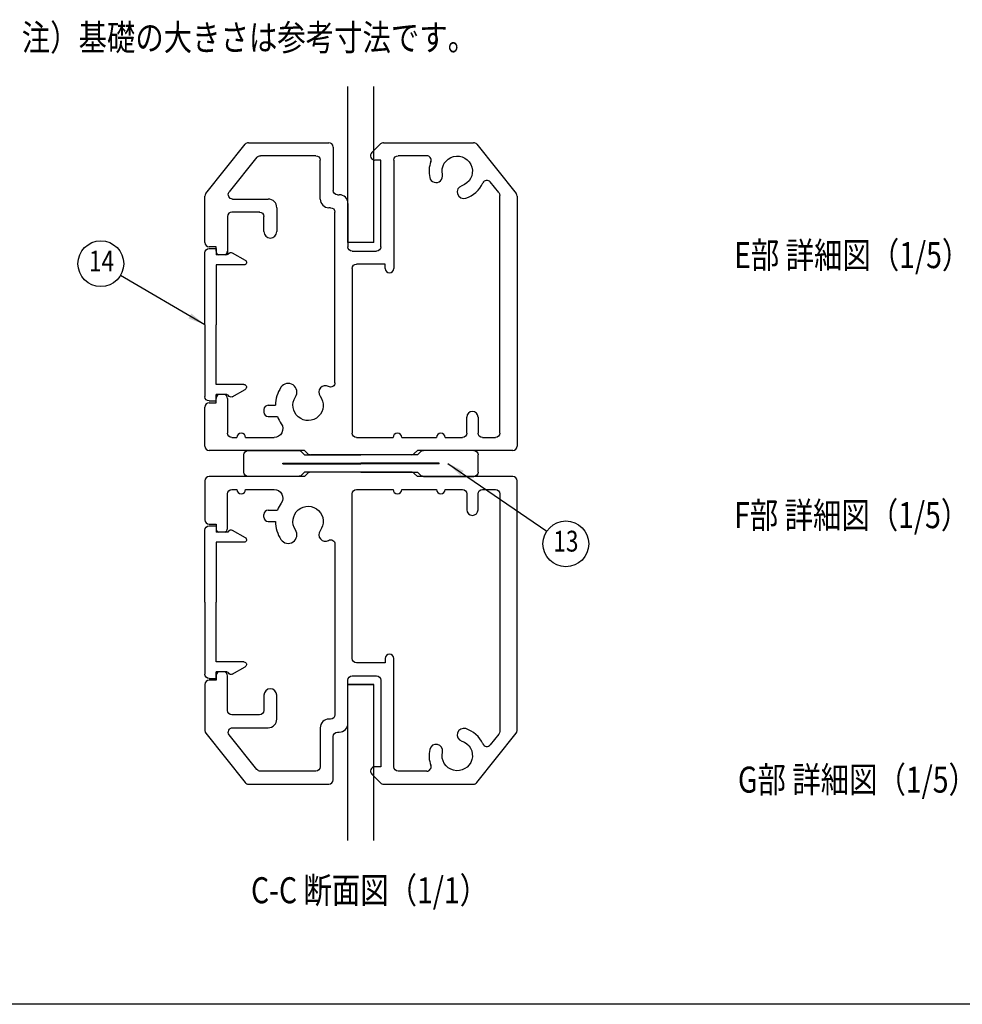
# Model space of a CAD drawing. Units: millimetres. Extents: x 0 to 9250, y 0 to 6675.
# Drawn here: x 1833 to 4550, y 0 to 2840 of the extents above; entities that cross this region are included whole.
import ezdxf
from ezdxf.enums import TextEntityAlignment as Align

# ---------------------------------------------------------------- set-up
doc = ezdxf.new("R2010")
doc.units = ezdxf.units.MM
doc.header["$LTSCALE"] = 250
for name, color, linetype in [('MOJI', 6, 'Continuous'), ('SJC', 1, 'Continuous'), ('SUNPOU', 4, 'Continuous'), ('ZWAKU', 7, 'Continuous')]:
    doc.layers.add(name, color=color, linetype=linetype)
doc.styles.add('EXT08', font='ROMANS', dxfattribs={"width": 0.8, "bigfont": 'EXTFONT'})
doc.styles.get("Standard").update_dxf_attribs({"font": 'arial.ttf'})
doc.dimstyles.new('SJC', dxfattribs={"dimtxt": 0.18, "dimasz": 0.18, "dimexe": 0.18, "dimexo": 0.0625, "dimgap": 0.09, "dimtad": 0, "dimtih": 1, "dimtoh": 1, "dimdec": 4, "dimzin": 0, "dimdsep": 46, "dimtxsty": 'Standard', "dimcen": 0.09, "dimadec": 0, "dimazin": 0, "dimtfac": 1, "dimtdec": 4, "dimtofl": 0, "dimtmove": 0, "dimatfit": 3, "dimfxl": 1, "dimtolj": 1, "dimtzin": 0, "dimarcsym": 0})

# ---------------------------------------------------------------- blocks, each defined once
blk = doc.blocks.new('CALCOMP_TECHJET720A3')
at = {"layer": 'ZWAKU', "color": 2}
blk.add_lwpolyline([(0, 0), (0, 267), (370, 267), (370, 0)], close=True, dxfattribs=at)
blk = doc.blocks.new('71300B4')
at = {"layer": 'SJC'}
for p, q in [((0, 0.5), (0, 2.5)), ((0.5, 3), (6.292893, 3)), ((6.646447, 2.853553), (7, 2.5)), ((7, 2.5), (13.5, 2.5)), ((20, 2.5), (13.5, 2.5)), ((20.353553, 2.853553), (20, 2.5)), ((26.5, 3), (20.707107, 3)), ((27, 0.5), (27, 2.5)), ((4.5, 1.46), (4.5, 1.54)), ((4.5, 1.54), (13.5, 1.54)), ((4.5, 1.46), (13.5, 1.46)), ((22.5, 1.54), (13.5, 1.54)), ((22.5, 1.46), (13.5, 1.46)), ((22.5, 1.46), (22.5, 1.54)), ((6.292893, 0), (0.5, 0)), ((7, 0.5), (6.646447, 0.146447)), ((13.5, 0.5), (7, 0.5)), ((13.5, 0.5), (20, 0.5)), ((20, 0.5), (20.353553, 0.146447)), ((20.707107, 0), (26.5, 0))]:
    blk.add_line(p, q, dxfattribs=at)
for centre, start, end in [((0.5, 2.5), 90, 180), ((6.292893, 2.5), 45, 90), ((20.707107, 2.5), 90, 135), ((26.5, 2.5), 0, 90), ((0.5, 0.5), 180, 270), ((6.292893, 0.5), 270, 315), ((20.707107, 0.5), 225, 270), ((26.5, 0.5), 270, 0)]:
    blk.add_arc(centre, 0.5, start, end, dxfattribs=at)
blk = doc.blocks.new('69B00BC')
at = {"layer": 'SJC', "linetype": 'Continuous'}
for p, q in [((1.652096, 17.111007), (0.152096, 16.261007)), ((4.3, 17.6), (3.5, 17.6)), ((3.5, 17.6), (3.5, 16.85)), ((4.8, 8.8), (4.8, 17.1)), ((2.258258, 16.85), (3.5, 16.85)), ((0.3, 15.7), (3.5, 15.7)), ((3.5, 15.7), (3.5, 8.8)), ((3.5, 1.9), (3.5, 8.8)), ((4.8, 8.8), (4.8, 0.5)), ((1.652096, 0.488993), (0.152096, 1.338993)), ((0.3, 1.9), (3.5, 1.9)), ((2.258258, 0.75), (3.5, 0.75)), ((3.5, 0), (3.5, 0.75)), ((4.3, 0), (3.5, 0))]:
    blk.add_line(p, q, dxfattribs=at)
for centre, radius, start, end in [((1.8, 16.85), 0.3, 23.578178, 119.538782), ((4.3, 17.1), 0.5, 0, 90), ((0.3, 16), 0.3, 119.538782, 270), ((2.258258, 17.05), 0.2, 203.578178, 270), ((0.3, 1.6), 0.3, 90, 240.461218), ((1.8, 0.75), 0.3, 240.461218, 336.421822), ((2.258258, 0.55), 0.2, 90, 156.421822), ((4.3, 0.5), 0.5, 270, 0)]:
    blk.add_arc(centre, radius, start, end, dxfattribs=at)

msp = doc.modelspace()

# ---------------------------------------------------------------- linework, layer by layer
at = {"layer": 'SJC'}
for p, q in [((2778.970685, 2197.513649), (2778.970685, 2647.513649)), ((2853.970685, 2197.513649), (2853.970685, 2647.513649)), ((2369.209825, 2338.437574), (2482.717636, 2480.322337)), ((2492.478496, 2485.013649), (2723.970685, 2485.013649)), ((2736.470685, 2472.513649), (2736.470685, 2347.513649)), ((2847.659217, 2456.379765), (2872.814265, 2481.379765)), ((2881.625733, 2485.013649), (3140.462875, 2485.013649)), ((3150.223735, 2480.322337), (3263.731545, 2338.437574)), ((2516.748878, 2442.822337), (2436.748878, 2342.822337)), ((2686.470685, 2447.513649), (2526.509738, 2447.513649)), ((3006.034274, 2447.513649), (2923.970685, 2447.513649)), ((2698.970685, 2322.513649), (2698.970685, 2435.013649)), ((2873.970685, 2435.013649), (2856.470685, 2435.013649)), ((2873.970685, 2185.013649), (2873.970685, 2435.013649)), ((2911.470685, 2435.013649), (2911.470685, 2122.513649)), ((3213.731545, 2340.908284), (3189.13526, 2371.653641)), ((2366.470685, 2197.513649), (2366.470685, 2330.628885)), ((2748.970685, 2335.013649), (2753.970685, 2335.013649)), ((3216.470685, 1647.513649), (3216.470685, 2333.099596)), ((3266.470685, 2330.628885), (3266.470685, 1610.013649)), ((2446.509738, 2322.513649), (2548.970685, 2322.513649)), ((2778.970685, 2310.013649), (2778.970685, 2185.013649)), ((2431.470685, 2272.513649), (2431.470685, 2172.513649)), ((2524.470685, 2285.013649), (2443.970685, 2285.013649)), ((2536.470685, 2228.763649), (2536.470685, 2272.513649)), ((2573.970685, 2297.513649), (2573.970685, 2228.763649)), ((2728.970685, 2297.513649), (2723.970685, 2297.513649)), ((2741.470685, 1792.765145), (2741.470685, 2285.013649)), ((2431.470685, 2260.013649), (2431.470685, 2161.480471)), ((2853.970685, 2197.513649), (2778.970685, 2197.513649)), ((2398.970685, 2185.013649), (2378.970685, 2185.013649)), ((2398.970685, 2172.513649), (2398.970685, 2185.013649)), ((2791.470685, 2172.513649), (2861.470685, 2172.513649)), ((2886.470685, 2135.013649), (2803.970685, 2135.013649)), ((2886.470685, 2122.513649), (2886.470685, 2135.013649)), ((2791.470685, 2122.513649), (2791.470685, 1647.513649)), ((2378.970685, 1735.013649), (2398.970685, 1735.013649)), ((2398.970685, 1735.013649), (2398.970685, 1747.513649)), ((2431.470685, 1747.513649), (2431.470685, 1647.513649)), ((2366.470685, 1610.013649), (2366.470685, 1722.513649)), ((2536.470685, 1715.013649), (2536.470685, 1707.513649)), ((2548.970685, 1727.513649), (2570.220685, 1727.513649)), ((2548.970685, 1695.013649), (2576.034274, 1695.013649)), ((3121.470685, 1647.513649), (3121.470685, 1693.763649)), ((3153.970685, 1693.763649), (3153.970685, 1647.513649)), ((2443.970685, 1635.013649), (2458.970685, 1635.013649)), ((2483.970685, 1635.013649), (2566.27057, 1635.013649)), ((2803.970685, 1635.013649), (2908.963246, 1635.013649)), ((2933.963246, 1635.013649), (3033.963246, 1635.013649)), ((3058.963246, 1635.013649), (3108.970685, 1635.013649)), ((3166.470685, 1635.013649), (3203.970685, 1635.013649)), ((2653.970685, 1597.513649), (2378.970685, 1597.513649)), ((2662.80952, 1588.674814), (2653.970685, 1597.513649)), ((2978.970685, 1597.513649), (2970.13185, 1588.674814)), ((3253.970685, 1597.513649), (2978.970685, 1597.513649)), ((2961.293016, 1585.013649), (2671.648355, 1585.013649)), ((2961.293016, 1535.013649), (2671.648355, 1535.013649)), ((2366.470685, 1510.013649), (2366.470685, 1397.513649)), ((2653.970685, 1522.513649), (2378.970685, 1522.513649)), ((2662.80952, 1531.352483), (2653.970685, 1522.513649)), ((2978.970685, 1522.513649), (2970.13185, 1531.352483)), ((3253.970685, 1522.513649), (2978.970685, 1522.513649)), ((3266.470685, 789.398412), (3266.470685, 1510.013649)), ((2443.970685, 1485.013649), (2458.970685, 1485.013649)), ((2483.970685, 1485.013649), (2566.27057, 1485.013649)), ((2803.970685, 1485.013649), (2908.963246, 1485.013649)), ((2933.963246, 1485.013649), (3033.963246, 1485.013649)), ((3058.963246, 1485.013649), (3108.970685, 1485.013649)), ((3166.470685, 1485.013649), (3203.970685, 1485.013649)), ((2431.470685, 1372.513649), (2431.470685, 1472.513649)), ((2791.470685, 997.513649), (2791.470685, 1472.513649)), ((3121.470685, 1472.513649), (3121.470685, 1426.263649)), ((3153.970685, 1426.263649), (3153.970685, 1472.513649)), ((3216.470685, 1472.513649), (3216.470685, 786.927702)), ((2548.970685, 1425.013649), (2576.034274, 1425.013649)), ((2536.470685, 1405.013649), (2536.470685, 1412.513649)), ((2548.970685, 1392.513649), (2570.220685, 1392.513649)), ((2378.970685, 1385.013649), (2398.970685, 1385.013649)), ((2398.970685, 1385.013649), (2398.970685, 1372.513649)), ((2741.470685, 1327.262152), (2741.470685, 835.013649)), ((2886.470685, 997.513649), (2886.470685, 985.013649)), ((2911.470685, 685.013649), (2911.470685, 997.513649)), ((2886.470685, 985.013649), (2803.970685, 985.013649)), ((2398.970685, 947.513649), (2398.970685, 935.013649)), ((2431.470685, 847.513649), (2431.470685, 947.513649)), ((2791.470685, 947.513649), (2861.470685, 947.513649)), ((2366.470685, 922.513649), (2366.470685, 789.398412)), ((2398.970685, 935.013649), (2378.970685, 935.013649)), ((2778.970685, 810.013649), (2778.970685, 935.013649)), ((2778.970685, 472.513649), (2778.970685, 922.513649)), ((2853.970685, 922.513649), (2778.970685, 922.513649)), ((2778.970685, 922.513649), (2853.970685, 922.513649)), ((2853.970685, 472.513649), (2853.970685, 922.513649)), ((2873.970685, 935.013649), (2873.970685, 685.013649)), ((2536.470685, 891.263649), (2536.470685, 847.513649)), ((2573.970685, 822.513649), (2573.970685, 891.263649)), ((2523.970685, 835.013649), (2443.970685, 835.013649)), ((2446.509738, 797.513649), (2548.970685, 797.513649)), ((2698.970685, 797.513649), (2698.970685, 685.013649)), ((2728.970685, 822.513649), (2723.970685, 822.513649)), ((2369.209825, 781.589724), (2482.717636, 639.704961)), ((2516.748878, 677.204961), (2436.748878, 777.204961)), ((2736.470685, 647.513649), (2736.470685, 772.513649)), ((2748.970685, 785.013649), (2753.970685, 785.013649)), ((3150.223735, 639.704961), (3263.731545, 781.589724)), ((3213.731545, 779.119014), (3189.13526, 748.373657)), ((2873.970685, 685.013649), (2856.470685, 685.013649)), ((2686.470685, 672.513649), (2526.509738, 672.513649)), ((2847.659217, 663.647532), (2872.814265, 638.647532)), ((3006.034274, 672.513649), (2923.970685, 672.513649)), ((2492.478496, 635.013649), (2723.970685, 635.013649)), ((2881.625733, 635.013649), (3140.462875, 635.013649))]:
    msp.add_line(p, q, dxfattribs=at)
for centre, radius, start, end in [((2492.478496, 2472.513649), 12.5, 90, 141.340192), ((2723.970685, 2472.513649), 12.5, 0, 90), ((2881.625733, 2472.513649), 12.5, 90, 134.822878), ((3140.462875, 2472.513649), 12.5, 38.659808, 90), ((2856.470685, 2447.513649), 12.5, 134.822878, 270), ((3006.034274, 2435.013649), 12.5, 339.716431, 90), ((3093.970685, 2402.513649), 81.25, 159.716431, 192.542397), ((3032.962211, 2388.941025), 18.75, 192.542397, 12.542397), ((3112.720685, 2342.892449), 18.75, 107.457603, 287.457603), ((3093.970685, 2402.513649), 81.25, 287.457603, 335.640155), ((3179.3744, 2363.844953), 12.5, 38.659808, 155.640155), ((2378.970685, 2330.628885), 12.5, 141.340192, 180), ((2753.970685, 2310.013649), 25, 0, 90), ((3253.970685, 2330.628885), 12.5, 0, 38.659808), ((2548.970685, 2297.513649), 25, 0, 90), ((2723.970685, 2322.513649), 25, 180, 270), ((2443.970685, 2272.513649), 12.5, 90, 180), ((2555.220685, 2228.763649), 18.75, 180, 0), ((2378.970685, 2197.513649), 12.5, 180, 270), ((2411.470685, 2172.513649), 12.5, 180, 244.158067), ((2418.970685, 2172.513649), 12.5, 295.841933, 0), ((2898.970685, 2122.513649), 12.5, 180, 0), ((2606.758075, 1765.635554), 25, 326.323686, 146.323686), ((2663.970685, 1727.513649), 93.75, 146.323686, 180), ((2713.527102, 1765.597918), 18.75, 60.383339, 217.542397), ((2378.970685, 1722.513649), 12.5, 90, 180), ((2411.470685, 1747.513649), 12.5, 115.841933, 180), ((2418.970685, 1747.513649), 12.5, 0, 64.158067), ((2548.970685, 1715.013649), 12.5, 90, 180), ((2548.970685, 1707.513649), 12.5, 180, 270), ((3137.720685, 1693.763649), 16.25, 0, 180), ((2663.970685, 1727.513649), 93.75, 200.283569, 214.640194), ((2471.470685, 1635.013649), 12.5, 0, 180), ((2921.463246, 1635.013649), 12.5, 0, 180), ((3046.463246, 1635.013649), 12.5, 0, 180), ((2378.970685, 1610.013649), 12.5, 180, 270), ((3253.970685, 1610.013649), 12.5, 270, 0), ((2671.648355, 1597.513649), 12.5, 225, 270), ((2961.293016, 1597.513649), 12.5, 270, 315), ((2671.648355, 1522.513649), 12.5, 90, 135), ((2961.293016, 1522.513649), 12.5, 45, 90), ((2378.970685, 1510.013649), 12.5, 90, 180), ((3253.970685, 1510.013649), 12.5, 0, 90), ((2471.470685, 1485.013649), 12.5, 180, 0), ((2921.463246, 1485.013649), 12.5, 180, 0), ((3046.463246, 1485.013649), 12.5, 180, 0), ((2548.970685, 1412.513649), 12.5, 90, 180), ((2663.970685, 1392.513649), 93.75, 145.359806, 159.716431), ((3137.720685, 1426.263649), 16.25, 180, 0), ((2378.970685, 1397.513649), 12.5, 180, 270), ((2548.970685, 1405.013649), 12.5, 180, 270), ((2663.970685, 1392.513649), 93.75, 180, 213.676314), ((2411.470685, 1372.513649), 12.5, 180, 244.158067), ((2418.970685, 1372.513649), 12.5, 295.841933, 0), ((2606.758075, 1354.391743), 25, 213.676314, 33.676314), ((2713.527102, 1354.429379), 18.75, 142.457603, 299.616661), ((2898.970685, 997.513649), 12.5, 0, 180), ((2411.470685, 947.513649), 12.5, 115.841933, 180), ((2418.970685, 947.513649), 12.5, 0, 64.158067), ((2378.970685, 922.513649), 12.5, 90, 180), ((2555.220685, 891.263649), 18.75, 0, 180), ((2548.970685, 822.513649), 25, 270, 0), ((2723.970685, 797.513649), 25, 90, 180), ((2753.970685, 810.013649), 25, 270, 0), ((3112.720685, 777.134849), 18.75, 72.542397, 252.542397), ((2378.970685, 789.398412), 12.5, 180, 218.659808), ((3093.970685, 717.513649), 81.25, 24.359845, 72.542397), ((3253.970685, 789.398412), 12.5, 321.340192, 0), ((3032.962211, 731.086272), 18.75, 347.457603, 167.457603), ((3179.3744, 756.182345), 12.5, 204.359845, 321.340192), ((3093.970685, 717.513649), 81.25, 167.457603, 200.283569), ((2856.470685, 672.513649), 12.5, 90, 225.177122), ((3006.034274, 685.013649), 12.5, 270, 20.283569), ((2492.478496, 647.513649), 12.5, 218.659808, 270), ((2723.970685, 647.513649), 12.5, 270, 0), ((2881.625733, 647.513649), 12.5, 225.177122, 270), ((3140.462875, 647.513649), 12.5, 270, 321.340192)]:
    msp.add_arc(centre, radius, start, end, dxfattribs=at)
at = {"layer": 'SJC', "extrusion": (0, 0, -1)}
for centre, radius, start, end in [((-2526.509738, 2435.013649), 12.5, 38.659808, 90), ((-2686.470685, 2435.013649), 12.5, 90, 180), ((-2923.970685, 2435.013649), 12.5, 0, 90), ((-3093.970685, 2402.513649), 43.75, 347.457603, 252.542397), ((-2446.509738, 2335.013649), 12.5, 270, 38.659808), ((-2748.970685, 2347.513649), 12.5, 270, 0), ((-3203.970685, 2333.099596), 12.5, 141.340192, 180), ((-2523.970685, 2272.513649), 12.5, 90, 180), ((-2728.970685, 2285.013649), 12.5, 90, 180), ((-2791.470685, 2185.013649), 12.5, 270, 0), ((-2861.470685, 2185.013649), 12.5, 180, 270), ((-2803.970685, 2122.513649), 12.5, 0, 90), ((-2728.970685, 1792.765145), 12.5, 180, 299.616661), ((-2663.970685, 1727.513649), 43.75, 142.457603, 33.676314), ((-2443.970685, 1647.513649), 12.5, 270, 0), ((-2566.27057, 1660.013649), 25, 145.359806, 270), ((-2803.970685, 1647.513649), 12.5, 270, 0), ((-3108.970685, 1647.513649), 12.5, 180, 270), ((-3166.470685, 1647.513649), 12.5, 270, 0), ((-3203.970685, 1647.513649), 12.5, 180, 270), ((-2443.970685, 1472.513649), 12.5, 0, 90), ((-2566.27057, 1460.013649), 25, 90, 214.640194), ((-2803.970685, 1472.513649), 12.5, 0, 90), ((-3108.970685, 1472.513649), 12.5, 90, 180), ((-3166.470685, 1472.513649), 12.5, 0, 90), ((-3203.970685, 1472.513649), 12.5, 90, 180), ((-2663.970685, 1392.513649), 43.75, 326.323686, 217.542397), ((-2728.970685, 1327.262152), 12.5, 60.383339, 180), ((-2803.970685, 997.513649), 12.5, 270, 0), ((-2791.470685, 935.013649), 12.5, 0, 90), ((-2861.470685, 935.013649), 12.5, 90, 180), ((-2443.970685, 847.513649), 12.5, 270, 0), ((-2523.970685, 847.513649), 12.5, 180, 270), ((-2728.970685, 835.013649), 12.5, 180, 270), ((-2446.509738, 785.013649), 12.5, 321.340192, 90), ((-2748.970685, 772.513649), 12.5, 0, 90), ((-3203.970685, 786.927702), 12.5, 180, 218.659808), ((-3093.970685, 717.513649), 43.75, 107.457603, 12.542397), ((-2686.470685, 685.013649), 12.5, 180, 270), ((-2923.970685, 685.013649), 12.5, 270, 0), ((-2526.509738, 685.013649), 12.5, 270, 321.340192)]:
    msp.add_arc(centre, radius, start, end, dxfattribs=at)
at = {"layer": 'SUNPOU'}
for centre in [(2066.681736, 2135.958756), (3407.085773, 1327.952077)]:
    msp.add_circle(centre, 66, dxfattribs=at)

# ---------------------------------------------------------------- block references
at = {"layer": 'SJC', "xscale": -25, "yscale": 25, "zscale": 25}
for name, p in [('69B00BC', (2486.470685, 1740.013649)), ('71300B4', (3153.970685, 1522.513649)), ('69B00BC', (2486.470685, 940.013649))]:
    msp.add_blockref(name, p, dxfattribs=at)
at = {"layer": 'ZWAKU', "xscale": 25, "yscale": 25, "zscale": 25}
msp.add_blockref('CALCOMP_TECHJET720A3', (0, 0), dxfattribs=at)

# ---------------------------------------------------------------- texts
at = {"layer": 'MOJI', "style": 'EXT08', "width": 0.8}
for s, p in [('注）基礎の大きさは参考寸法です。', (1838.648979, 2750.843994)), ('E部 詳細図（1/5）', (3892.209751, 2123.2454)), ('F部 詳細図（1/5）', (3892.209751, 1373.2454)), ('G部 詳細図（1/5）', (3903.16737, 610.470393)), ('C-C 断面図（1/1）', (2499.484353, 291.452657))]:
    msp.add_text(s, height=75, dxfattribs=at).set_placement(p)
at = {"layer": 'SUNPOU', "style": 'EXT08', "width": 0.8}
for s, p in [('14', (2068.681785, 2135.958756)), ('13', (3407.085773, 1327.952077))]:
    msp.add_text(s, height=60, dxfattribs=at).set_placement(p, align=Align.MIDDLE)

# ---------------------------------------------------------------- leaders
at = {"layer": 'SUNPOU'}
for points in [[(2366.470685, 1960.013649), (2123.444367, 2102.283784)], [(3066.470685, 1560.013649), (3352.2271, 1364.647118)]]:
    msp.add_leader(points, dimstyle='SJC', override={"dimscale": 25, "dimtxt": 3, "dimasz": 2, "dimexe": 1, "dimexo": 1, "dimgap": 1.2, "dimtad": 1, "dimtih": 0, "dimtoh": 0, "dimdec": 2, "dimzin": 8, "dimtxsty": 'EXT08', "dimtofl": 1, "dimtmove": 2}, dxfattribs=at)

doc.saveas('drawing.dxf')
